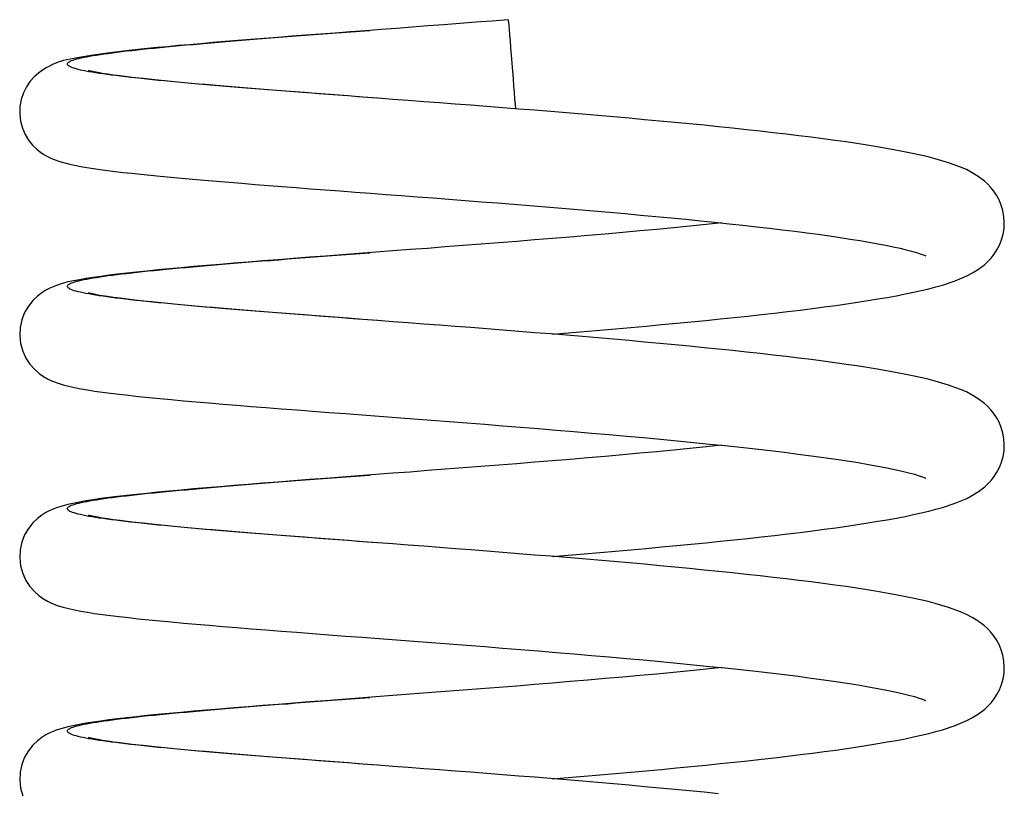
# Model space of a CAD drawing. Extents: x 1081 to 1215, y 23 to 129.
# Drawn here: x 1137 to 1139, y 72 to 74 of the extents above; entities that cross this region are included whole.
import ezdxf

# ---------------------------------------------------------------- set-up
doc = ezdxf.new("R2010")
doc.units = 0
doc.header["$LTSCALE"] = 12
doc.header["$MEASUREMENT"] = 0
doc.layers.add('2EZ SB', color=7, linetype='CONTINUOUS')

# ---------------------------------------------------------------- blocks, each defined once
blk = doc.blocks.new('2EZ SB')
at = {"layer": '2EZ SB', "flags": 128}
for points in [[(-69.1296, -4.1478), (-69.1613, -4.1503), (-69.193, -4.1528), (-69.2246, -4.1552), (-69.2562, -4.1577), (-69.2876, -4.1601), (-69.3188, -4.1624), (-69.3497, -4.1648), (-69.3803, -4.1671), (-69.4105, -4.1694), (-69.4403, -4.1716), (-69.4698, -4.1739), (-69.4988, -4.1761), (-69.5275, -4.1783), (-69.5556, -4.1804), (-69.5831, -4.1826), (-69.61, -4.1847), (-69.6362, -4.1868), (-69.6618, -4.1888), (-69.6866, -4.1908), (-69.7108, -4.1929), (-69.7343, -4.1949), (-69.757, -4.1969), (-69.7789, -4.1988), (-69.8, -4.2008), (-69.8203, -4.2027), (-69.8396, -4.2046), (-69.858, -4.2065), (-69.8755, -4.2084), (-69.8921, -4.2103), (-69.9078, -4.2122), (-69.9227, -4.214), (-69.9367, -4.216), (-69.9499, -4.2179), (-69.9622, -4.2199), (-69.9738, -4.222), (-69.9846, -4.2241), (-70.0046, -4.2283), (-70.0148, -4.2315), (-70.0261, -4.236), (-70.0322, -4.2389), (-70.0389, -4.2424), (-70.0461, -4.2469), (-70.0539, -4.2526), (-70.0621, -4.2599), (-70.0701, -4.2689), (-70.0774, -4.2796), (-70.0835, -4.2917), (-70.0879, -4.3049), (-70.0904, -4.3189), (-70.0908, -4.3331), (-70.0891, -4.3472), (-70.0855, -4.3608), (-70.08, -4.3734), (-70.0732, -4.3847), (-70.0654, -4.3944), (-70.0572, -4.4024), (-70.0492, -4.4087), (-70.0417, -4.4137), (-70.0348, -4.4175), (-70.0285, -4.4205), (-70.0227, -4.4229), (-70.0121, -4.4267), (-69.9919, -4.4321), (-69.9705, -4.4364), (-69.9586, -4.4384), (-69.9459, -4.4404), (-69.9325, -4.4424), (-69.9181, -4.4443), (-69.903, -4.4462), (-69.887, -4.4481), (-69.8701, -4.4499), (-69.8524, -4.4518), (-69.8337, -4.4537), (-69.8142, -4.4556), (-69.7937, -4.4576), (-69.7723, -4.4595), (-69.7501, -4.4615), (-69.727, -4.4635), (-69.7032, -4.4655), (-69.6787, -4.4675), (-69.6535, -4.4696), (-69.6276, -4.4717), (-69.6012, -4.4738), (-69.5742, -4.4759), (-69.5466, -4.478), (-69.5184, -4.4802), (-69.4896, -4.4824), (-69.4604, -4.4846), (-69.4307, -4.4868), (-69.4006, -4.4891), (-69.3702, -4.4914), (-69.3395, -4.4937), (-69.3086, -4.4961), (-69.2775, -4.4984), (-69.2461, -4.5009), (-69.2145, -4.5033), (-69.1827, -4.5058), (-69.1509, -4.5083), (-69.1191, -4.5108), (-69.0873, -4.5133), (-69.0556, -4.5159), (-69.0241, -4.5185), (-68.9927, -4.5212), (-68.9615, -4.5238), (-68.9304, -4.5265), (-68.8995, -4.5292), (-68.869, -4.532), (-68.8388, -4.5348), (-68.809, -4.5376), (-68.7798, -4.5404), (-68.751, -4.5433), (-68.7228, -4.5461), (-68.695, -4.549), (-68.6679, -4.552), (-68.6413, -4.5549), (-68.6154, -4.5579), (-68.5902, -4.5609), (-68.5658, -4.5639), (-68.5422, -4.5669), (-68.5196, -4.5699), (-68.4977, -4.573), (-68.4767, -4.5761), (-68.4566, -4.5792), (-68.4375, -4.5822), (-68.4194, -4.5853), (-68.4024, -4.5884), (-68.3866, -4.5914), (-68.372, -4.5944), (-68.3586, -4.5974), (-68.3465, -4.6003), (-68.3357, -4.6031), (-68.3265, -4.6057), (-68.3189, -4.6082), (-68.3131, -4.6103), (-68.3093, -4.6118), (-68.308, -4.6124)], [(-69.3879, -4.302), (-69.4067, -4.3006), (-69.4253, -4.2992), (-69.4438, -4.2978), (-69.4621, -4.2964), (-69.4802, -4.295), (-69.4981, -4.2937), (-69.5159, -4.2923), (-69.5334, -4.291), (-69.5508, -4.2896), (-69.5679, -4.2883), (-69.5848, -4.287), (-69.6015, -4.2857), (-69.6179, -4.2844), (-69.634, -4.2831), (-69.6499, -4.2818), (-69.6656, -4.2805), (-69.6809, -4.2793), (-69.696, -4.278), (-69.7108, -4.2768), (-69.7252, -4.2755), (-69.7394, -4.2743), (-69.7532, -4.2731), (-69.7668, -4.2719), (-69.78, -4.2707), (-69.7928, -4.2695), (-69.8054, -4.2683), (-69.8175, -4.2671), (-69.8294, -4.2659), (-69.8408, -4.2647), (-69.8519, -4.2636), (-69.8626, -4.2624), (-69.873, -4.2612), (-69.8829, -4.2601), (-69.8925, -4.259), (-69.9017, -4.2578), (-69.9105, -4.2567), (-69.9188, -4.2556), (-69.9268, -4.2544), (-69.9344, -4.2533), (-69.9415, -4.2522), (-69.9482, -4.2511), (-69.9545, -4.25), (-69.9604, -4.2489), (-69.9659, -4.2478), (-69.9709, -4.2467), (-69.9755, -4.2456), (-69.9796, -4.2445), (-69.9834, -4.2434), (-69.9866, -4.2423), (-69.9895, -4.2412), (-69.9919, -4.2401), (-69.9938, -4.239), (-69.9953, -4.238), (-69.9964, -4.2369), (-69.997, -4.2358), (-69.9972, -4.2347), (-69.9969, -4.2336), (-69.9962, -4.2326), (-69.995, -4.2315), (-69.9934, -4.2304), (-69.9913, -4.2293), (-69.9888, -4.2282), (-69.9859, -4.2271), (-69.9825, -4.226), (-69.9787, -4.2249), (-69.9744, -4.2239), (-69.9697, -4.2228), (-69.9646, -4.2217), (-69.959, -4.2206), (-69.953, -4.2194), (-69.9466, -4.2183), (-69.9398, -4.2172), (-69.9325, -4.2161), (-69.9249, -4.215), (-69.9168, -4.2139), (-69.9083, -4.2127), (-69.8994, -4.2116), (-69.8902, -4.2105), (-69.8805, -4.2093), (-69.8704, -4.2082), (-69.86, -4.207), (-69.8492, -4.2059), (-69.838, -4.2047), (-69.8265, -4.2035), (-69.8146, -4.2023), (-69.8023, -4.2011), (-69.7897, -4.1999), (-69.7767, -4.1987), (-69.7635, -4.1975), (-69.7498, -4.1963), (-69.7359, -4.1951), (-69.7217, -4.1939), (-69.7071, -4.1926), (-69.6923, -4.1914), (-69.6771, -4.1901), (-69.6617, -4.1888), (-69.646, -4.1876), (-69.6301, -4.1863), (-69.6138, -4.185), (-69.5974, -4.1837), (-69.5806, -4.1824), (-69.5637, -4.1811), (-69.5465, -4.1797), (-69.5291, -4.1784), (-69.5115, -4.177), (-69.4937, -4.1757), (-69.4757, -4.1743), (-69.4576, -4.1729), (-69.4392, -4.1716), (-69.4207, -4.1702), (-69.4021, -4.1687)], [(-69.0426, -4.7662), (-69.0113, -4.7637), (-68.9802, -4.7611), (-68.9493, -4.7584), (-68.9187, -4.7558), (-68.8883, -4.7531), (-68.8581, -4.7504), (-68.8282, -4.7476), (-68.7987, -4.7449), (-68.7695, -4.7421), (-68.7408, -4.7393), (-68.7126, -4.7364), (-68.6849, -4.7335), (-68.6578, -4.7307), (-68.6313, -4.7277), (-68.6053, -4.7248), (-68.5799, -4.7218), (-68.5551, -4.7188), (-68.531, -4.7158), (-68.5076, -4.7127), (-68.4849, -4.7097), (-68.4631, -4.7066), (-68.442, -4.7034), (-68.4218, -4.7003), (-68.4023, -4.6971), (-68.3836, -4.6939), (-68.3658, -4.6907), (-68.3487, -4.6873), (-68.3324, -4.684), (-68.3168, -4.6805), (-68.3021, -4.677), (-68.2882, -4.6734), (-68.275, -4.6697), (-68.2504, -4.6617), (-68.2272, -4.6519), (-68.2157, -4.6459), (-68.2039, -4.6386), (-68.1918, -4.6292), (-68.1857, -4.6234), (-68.1795, -4.6168), (-68.1736, -4.6092), (-68.168, -4.6007), (-68.1631, -4.5913), (-68.159, -4.581), (-68.1559, -4.5699), (-68.154, -4.5583), (-68.1534, -4.5466), (-68.1542, -4.5348), (-68.1563, -4.5234), (-68.1595, -4.5125), (-68.1638, -4.5022), (-68.1689, -4.493), (-68.1745, -4.4846), (-68.1805, -4.4772), (-68.1866, -4.4708), (-68.1927, -4.4652), (-68.2048, -4.4559), (-68.2165, -4.4487), (-68.228, -4.4427), (-68.2395, -4.4377), (-68.2633, -4.4291), (-68.2894, -4.4213), (-68.3035, -4.4176), (-68.3184, -4.4141), (-68.3339, -4.4107), (-68.3502, -4.4074), (-68.3673, -4.4041), (-68.3852, -4.4009), (-68.4038, -4.3977), (-68.4233, -4.3946), (-68.4437, -4.3914), (-68.4649, -4.3883), (-68.4869, -4.3852), (-68.5097, -4.3821), (-68.5333, -4.379), (-68.5576, -4.376), (-68.5825, -4.373), (-68.608, -4.37), (-68.6341, -4.367), (-68.6608, -4.3641), (-68.688, -4.3612), (-68.7157, -4.3584), (-68.7439, -4.3555), (-68.7726, -4.3527), (-68.8018, -4.3499), (-68.8315, -4.3472), (-68.8614, -4.3444), (-68.8917, -4.3417), (-68.9222, -4.339), (-68.9529, -4.3364), (-68.9837, -4.3337), (-69.0148, -4.3312), (-69.046, -4.3286), (-69.0774, -4.326), (-69.1088, -4.3235), (-69.1403, -4.321), (-69.1717, -4.3186), (-69.203, -4.3161), (-69.2341, -4.3137), (-69.265, -4.3114), (-69.2957, -4.309), (-69.3262, -4.3067), (-69.3565, -4.3044), (-69.3863, -4.3021), (-69.4159, -4.2999), (-69.4452, -4.2977), (-69.474, -4.2955), (-69.5024, -4.2933), (-69.5304, -4.2912), (-69.5578, -4.2891), (-69.5846, -4.287), (-69.6107, -4.2849), (-69.6362, -4.2829), (-69.6609, -4.2809), (-69.6849, -4.2789), (-69.7083, -4.2769), (-69.7309, -4.2749), (-69.7527, -4.273), (-69.7736, -4.2711), (-69.7936, -4.2692), (-69.8127, -4.2674), (-69.8308, -4.2655), (-69.8479, -4.2637), (-69.8641, -4.2619), (-69.8792, -4.2601), (-69.8933, -4.2583), (-69.9061, -4.2566), (-69.9178, -4.255), (-69.9281, -4.2534), (-69.937, -4.2519), (-69.9444, -4.2505), (-69.9503, -4.2492), (-69.9541, -4.2483), (-69.9555, -4.2479)], [(-68.7091, -4.5475), (-68.7402, -4.5508), (-68.7719, -4.5539), (-68.8041, -4.557), (-68.837, -4.5602), (-68.8704, -4.5632), (-68.9043, -4.5663), (-68.9385, -4.5693), (-68.9731, -4.5723), (-69.0078, -4.5752), (-69.0427, -4.5781), (-69.0777, -4.581), (-69.1128, -4.5838), (-69.1481, -4.5866), (-69.1834, -4.5894), (-69.2185, -4.5921), (-69.2535, -4.5948), (-69.2882, -4.5975), (-69.3226, -4.6001), (-69.3566, -4.6027), (-69.3903, -4.6052), (-69.4236, -4.6077), (-69.4565, -4.6102), (-69.4889, -4.6127), (-69.5207, -4.6151), (-69.552, -4.6175), (-69.5825, -4.6199), (-69.6123, -4.6222), (-69.6413, -4.6245), (-69.6694, -4.6268), (-69.6967, -4.629), (-69.7231, -4.6313), (-69.7486, -4.6335), (-69.7732, -4.6357), (-69.7968, -4.6378), (-69.8193, -4.64), (-69.8407, -4.6421), (-69.861, -4.6442), (-69.8802, -4.6463), (-69.8982, -4.6484), (-69.9152, -4.6505), (-69.9312, -4.6526), (-69.9461, -4.6547), (-69.96, -4.6569), (-69.973, -4.6592), (-69.9849, -4.6615), (-69.9961, -4.6637), (-70.007, -4.6664), (-70.0187, -4.6703), (-70.0318, -4.6761), (-70.0391, -4.6799), (-70.0472, -4.685), (-70.056, -4.6917), (-70.065, -4.7003), (-70.0736, -4.7111), (-70.0811, -4.7238), (-70.0867, -4.738), (-70.09, -4.7533), (-70.0908, -4.769), (-70.0891, -4.7847), (-70.0849, -4.7997), (-70.0786, -4.8134), (-70.0707, -4.8254), (-70.0618, -4.8355), (-70.0528, -4.8434), (-70.0442, -4.8495), (-70.0364, -4.854), (-70.0293, -4.8575), (-70.0168, -4.8624), (-70.0054, -4.866), (-69.9829, -4.8714), (-69.9707, -4.8737), (-69.9575, -4.876), (-69.9434, -4.8782), (-69.9282, -4.8803), (-69.9121, -4.8824), (-69.8948, -4.8845), (-69.8766, -4.8866), (-69.8572, -4.8887), (-69.8368, -4.8908), (-69.8152, -4.8929), (-69.7925, -4.895), (-69.7687, -4.8972), (-69.7439, -4.8994), (-69.7181, -4.9016), (-69.6913, -4.9039), (-69.6637, -4.9061), (-69.6353, -4.9084), (-69.6062, -4.9107), (-69.5763, -4.9131), (-69.5458, -4.9154), (-69.5144, -4.9178), (-69.4825, -4.9203), (-69.4499, -4.9227), (-69.4168, -4.9252), (-69.3833, -4.9278), (-69.3494, -4.9303), (-69.3152, -4.9329), (-69.2808, -4.9356), (-69.246, -4.9382), (-69.211, -4.9409), (-69.1758, -4.9437), (-69.1405, -4.9465), (-69.1053, -4.9493), (-69.0701, -4.9521), (-69.0351, -4.955), (-69.0003, -4.9579), (-68.9656, -4.9608), (-68.9311, -4.9638), (-68.897, -4.9668), (-68.8632, -4.9699), (-68.8298, -4.973), (-68.7971, -4.9761), (-68.7649, -4.9792), (-68.7334, -4.9824), (-68.7025, -4.9856), (-68.6722, -4.9889), (-68.6427, -4.9921), (-68.614, -4.9954), (-68.5862, -4.9987), (-68.5593, -5.0021), (-68.5336, -5.0054), (-68.5088, -5.0088), (-68.4851, -5.0122), (-68.4625, -5.0156), (-68.441, -5.019), (-68.4208, -5.0224), (-68.402, -5.0258), (-68.3845, -5.0292), (-68.3686, -5.0325), (-68.3542, -5.0358), (-68.3413, -5.039), (-68.3303, -5.042), (-68.3212, -5.0448), (-68.3142, -5.0472), (-68.3096, -5.049), (-68.3084, -5.0496), (-68.308, -5.0498)], [(-69.3879, -4.7394), (-69.4067, -4.738), (-69.4253, -4.7366), (-69.4438, -4.7352), (-69.4621, -4.7338), (-69.4802, -4.7324), (-69.4981, -4.731), (-69.5159, -4.7297), (-69.5334, -4.7283), (-69.5508, -4.727), (-69.5679, -4.7257), (-69.5848, -4.7244), (-69.6015, -4.723), (-69.6179, -4.7217), (-69.634, -4.7205), (-69.6499, -4.7192), (-69.6656, -4.7179), (-69.6809, -4.7166), (-69.696, -4.7154), (-69.7108, -4.7141), (-69.7252, -4.7129), (-69.7394, -4.7117), (-69.7532, -4.7104), (-69.7668, -4.7092), (-69.78, -4.708), (-69.7928, -4.7068), (-69.8054, -4.7056), (-69.8175, -4.7044), (-69.8294, -4.7033), (-69.8408, -4.7021), (-69.8519, -4.7009), (-69.8626, -4.6998), (-69.873, -4.6986), (-69.8829, -4.6975), (-69.8925, -4.6963), (-69.9017, -4.6952), (-69.9105, -4.694), (-69.9188, -4.6929), (-69.9268, -4.6918), (-69.9344, -4.6907), (-69.9415, -4.6896), (-69.9482, -4.6884), (-69.9545, -4.6873), (-69.9604, -4.6862), (-69.9659, -4.6851), (-69.9709, -4.684), (-69.9755, -4.6829), (-69.9796, -4.6818), (-69.9834, -4.6808), (-69.9866, -4.6797), (-69.9895, -4.6786), (-69.9919, -4.6775), (-69.9938, -4.6764), (-69.9953, -4.6753), (-69.9964, -4.6742), (-69.997, -4.6732), (-69.9972, -4.6721), (-69.9969, -4.671), (-69.9962, -4.6699), (-69.995, -4.6688), (-69.9934, -4.6677), (-69.9913, -4.6667), (-69.9888, -4.6656), (-69.9859, -4.6645), (-69.9825, -4.6634), (-69.9787, -4.6623), (-69.9744, -4.6612), (-69.9697, -4.6601), (-69.9646, -4.659), (-69.959, -4.6579), (-69.953, -4.6568), (-69.9466, -4.6557), (-69.9398, -4.6546), (-69.9325, -4.6535), (-69.9249, -4.6524), (-69.9168, -4.6512), (-69.9083, -4.6501), (-69.8994, -4.649), (-69.8902, -4.6478), (-69.8805, -4.6467), (-69.8704, -4.6455), (-69.86, -4.6444), (-69.8492, -4.6432), (-69.838, -4.642), (-69.8265, -4.6409), (-69.8146, -4.6397), (-69.8023, -4.6385), (-69.7897, -4.6373), (-69.7767, -4.6361), (-69.7635, -4.6349), (-69.7498, -4.6337), (-69.7359, -4.6325), (-69.7217, -4.6312), (-69.7071, -4.63), (-69.6923, -4.6287), (-69.6771, -4.6275), (-69.6617, -4.6262), (-69.646, -4.6249), (-69.6301, -4.6237), (-69.6138, -4.6224), (-69.5974, -4.6211), (-69.5806, -4.6198), (-69.5637, -4.6184), (-69.5465, -4.6171), (-69.5291, -4.6158), (-69.5115, -4.6144), (-69.4937, -4.6131), (-69.4757, -4.6117), (-69.4576, -4.6103), (-69.4392, -4.6089), (-69.4207, -4.6075), (-69.4021, -4.6061)], [(-69.0426, -5.2036), (-69.0113, -5.201), (-68.9802, -5.1984), (-68.9493, -5.1958), (-68.9187, -5.1931), (-68.8883, -5.1905), (-68.8581, -5.1878), (-68.8282, -5.185), (-68.7987, -5.1822), (-68.7695, -5.1794), (-68.7408, -5.1766), (-68.7126, -5.1738), (-68.6849, -5.1709), (-68.6578, -5.168), (-68.6313, -5.1651), (-68.6053, -5.1622), (-68.5799, -5.1592), (-68.5551, -5.1562), (-68.531, -5.1531), (-68.5076, -5.1501), (-68.4849, -5.147), (-68.4631, -5.1439), (-68.442, -5.1408), (-68.4218, -5.1377), (-68.4023, -5.1345), (-68.3836, -5.1313), (-68.3658, -5.128), (-68.3487, -5.1247), (-68.3324, -5.1213), (-68.3168, -5.1179), (-68.3021, -5.1144), (-68.2882, -5.1108), (-68.275, -5.1071), (-68.2504, -5.0991), (-68.2272, -5.0893), (-68.2157, -5.0833), (-68.2039, -5.0759), (-68.1918, -5.0665), (-68.1857, -5.0608), (-68.1795, -5.0541), (-68.1736, -5.0466), (-68.168, -5.038), (-68.1631, -5.0286), (-68.159, -5.0183), (-68.1559, -5.0073), (-68.154, -4.9957), (-68.1534, -4.9839), (-68.1542, -4.9722), (-68.1563, -4.9608), (-68.1595, -4.9498), (-68.1638, -4.9396), (-68.1689, -4.9303), (-68.1745, -4.922), (-68.1805, -4.9146), (-68.1866, -4.9081), (-68.1927, -4.9025), (-68.2048, -4.8933), (-68.2165, -4.8861), (-68.228, -4.8801), (-68.2395, -4.875), (-68.2633, -4.8664), (-68.2894, -4.8587), (-68.3035, -4.855), (-68.3184, -4.8515), (-68.3339, -4.8481), (-68.3502, -4.8447), (-68.3673, -4.8415), (-68.3852, -4.8383), (-68.4038, -4.8351), (-68.4233, -4.8319), (-68.4437, -4.8288), (-68.4649, -4.8257), (-68.4869, -4.8225), (-68.5097, -4.8195), (-68.5333, -4.8164), (-68.5576, -4.8134), (-68.5825, -4.8103), (-68.608, -4.8074), (-68.6341, -4.8044), (-68.6608, -4.8015), (-68.688, -4.7986), (-68.7157, -4.7957), (-68.7439, -4.7929), (-68.7726, -4.7901), (-68.8018, -4.7873), (-68.8315, -4.7845), (-68.8614, -4.7818), (-68.8917, -4.7791), (-68.9222, -4.7764), (-68.9529, -4.7737), (-68.9837, -4.7711), (-69.0148, -4.7685), (-69.046, -4.7659), (-69.0774, -4.7634), (-69.1088, -4.7609), (-69.1403, -4.7584), (-69.1717, -4.7559), (-69.203, -4.7535), (-69.2341, -4.7511), (-69.265, -4.7487), (-69.2957, -4.7464), (-69.3262, -4.7441), (-69.3565, -4.7418), (-69.3863, -4.7395), (-69.4159, -4.7373), (-69.4452, -4.7351), (-69.474, -4.7329), (-69.5024, -4.7307), (-69.5304, -4.7286), (-69.5578, -4.7264), (-69.5846, -4.7243), (-69.6107, -4.7223), (-69.6362, -4.7202), (-69.6609, -4.7182), (-69.6849, -4.7162), (-69.7083, -4.7143), (-69.7309, -4.7123), (-69.7527, -4.7104), (-69.7736, -4.7085), (-69.7936, -4.7066), (-69.8127, -4.7047), (-69.8308, -4.7029), (-69.8479, -4.7011), (-69.8641, -4.6993), (-69.8792, -4.6975), (-69.8933, -4.6957), (-69.9061, -4.694), (-69.9178, -4.6923), (-69.9281, -4.6908), (-69.937, -4.6893), (-69.9444, -4.6878), (-69.9503, -4.6866), (-69.9541, -4.6856), (-69.9555, -4.6853)], [(-68.7091, -4.9849), (-68.7402, -4.9881), (-68.7719, -4.9913), (-68.8041, -4.9944), (-68.837, -4.9975), (-68.8704, -5.0006), (-68.9043, -5.0036), (-68.9386, -5.0067), (-68.9731, -5.0096), (-69.0078, -5.0126), (-69.0427, -5.0155), (-69.0777, -5.0183), (-69.1129, -5.0212), (-69.1481, -5.024), (-69.1834, -5.0267), (-69.2185, -5.0295), (-69.2535, -5.0322), (-69.2882, -5.0348), (-69.3226, -5.0375), (-69.3566, -5.04), (-69.3903, -5.0426), (-69.4236, -5.0451), (-69.4565, -5.0476), (-69.4889, -5.05), (-69.5207, -5.0525), (-69.552, -5.0549), (-69.5826, -5.0573), (-69.6124, -5.0596), (-69.6413, -5.0619), (-69.6694, -5.0642), (-69.6967, -5.0664), (-69.7231, -5.0686), (-69.7487, -5.0709), (-69.7733, -5.073), (-69.7968, -5.0752), (-69.8194, -5.0774), (-69.8408, -5.0795), (-69.8611, -5.0816), (-69.8802, -5.0837), (-69.8983, -5.0857), (-69.9153, -5.0878), (-69.9312, -5.0899), (-69.9461, -5.0921), (-69.96, -5.0943), (-69.973, -5.0965), (-69.9964, -5.1015), (-70.0075, -5.1044), (-70.0189, -5.1081), (-70.0251, -5.1105), (-70.0318, -5.1135), (-70.0391, -5.1173), (-70.0472, -5.1223), (-70.056, -5.129), (-70.065, -5.1377), (-70.0736, -5.1485), (-70.0811, -5.1612), (-70.0867, -5.1754), (-70.09, -5.1907), (-70.0908, -5.2064), (-70.0891, -5.2221), (-70.0849, -5.237), (-70.0786, -5.2508), (-70.0707, -5.2628), (-70.0618, -5.2728), (-70.0528, -5.2808), (-70.0442, -5.2868), (-70.0364, -5.2914), (-70.0293, -5.2949), (-70.0168, -5.2998), (-70.0054, -5.3034), (-69.9829, -5.3087), (-69.9707, -5.3111), (-69.9575, -5.3134), (-69.9434, -5.3156), (-69.9282, -5.3177), (-69.9121, -5.3198), (-69.8949, -5.3219), (-69.8767, -5.3239), (-69.8573, -5.326), (-69.8369, -5.3281), (-69.8153, -5.3302), (-69.7925, -5.3324), (-69.7687, -5.3346), (-69.7438, -5.3368), (-69.718, -5.339), (-69.6913, -5.3412), (-69.6637, -5.3435), (-69.6353, -5.3458), (-69.6062, -5.3481), (-69.5764, -5.3504), (-69.5458, -5.3528), (-69.5144, -5.3552), (-69.4824, -5.3576), (-69.4499, -5.3601), (-69.4168, -5.3626), (-69.3833, -5.3651), (-69.3494, -5.3677), (-69.3153, -5.3703), (-69.2808, -5.3729), (-69.246, -5.3756), (-69.211, -5.3783), (-69.1758, -5.381), (-69.1405, -5.3838), (-69.1053, -5.3866), (-69.0701, -5.3895), (-69.0352, -5.3923), (-69.0003, -5.3952), (-68.9656, -5.3982), (-68.9311, -5.4012), (-68.8969, -5.4042), (-68.8631, -5.4073), (-68.8298, -5.4104), (-68.7971, -5.4135), (-68.7649, -5.4166), (-68.7334, -5.4198), (-68.7024, -5.423), (-68.6722, -5.4262), (-68.6426, -5.4295), (-68.6139, -5.4328), (-68.5861, -5.4361), (-68.5593, -5.4394), (-68.5336, -5.4428), (-68.5088, -5.4462), (-68.4851, -5.4496), (-68.4624, -5.453), (-68.441, -5.4564), (-68.4208, -5.4598), (-68.402, -5.4632), (-68.3845, -5.4666), (-68.3686, -5.4699), (-68.3542, -5.4731), (-68.3414, -5.4763), (-68.3303, -5.4793), (-68.3212, -5.4822), (-68.3142, -5.4846), (-68.3096, -5.4864), (-68.3084, -5.4869), (-68.308, -5.4871)], [(-69.3879, -5.1768), (-69.4067, -5.1753), (-69.4253, -5.1739), (-69.4438, -5.1725), (-69.4621, -5.1711), (-69.4802, -5.1698), (-69.4981, -5.1684), (-69.5159, -5.167), (-69.5334, -5.1657), (-69.5508, -5.1644), (-69.5679, -5.163), (-69.5848, -5.1617), (-69.6015, -5.1604), (-69.6179, -5.1591), (-69.634, -5.1578), (-69.6499, -5.1565), (-69.6656, -5.1553), (-69.6809, -5.154), (-69.696, -5.1527), (-69.7108, -5.1515), (-69.7252, -5.1503), (-69.7394, -5.149), (-69.7532, -5.1478), (-69.7668, -5.1466), (-69.78, -5.1454), (-69.7928, -5.1442), (-69.8054, -5.143), (-69.8175, -5.1418), (-69.8294, -5.1406), (-69.8408, -5.1395), (-69.8519, -5.1383), (-69.8626, -5.1371), (-69.873, -5.136), (-69.8829, -5.1348), (-69.8925, -5.1337), (-69.9017, -5.1325), (-69.9105, -5.1314), (-69.9188, -5.1303), (-69.9268, -5.1292), (-69.9344, -5.128), (-69.9415, -5.1269), (-69.9482, -5.1258), (-69.9545, -5.1247), (-69.9604, -5.1236), (-69.9659, -5.1225), (-69.9709, -5.1214), (-69.9755, -5.1203), (-69.9796, -5.1192), (-69.9834, -5.1181), (-69.9866, -5.117), (-69.9895, -5.1159), (-69.9919, -5.1149), (-69.9938, -5.1138), (-69.9953, -5.1127), (-69.9964, -5.1116), (-69.997, -5.1105), (-69.9972, -5.1094), (-69.9969, -5.1084), (-69.9962, -5.1073), (-69.995, -5.1062), (-69.9934, -5.1051), (-69.9913, -5.104), (-69.9888, -5.1029), (-69.9859, -5.1019), (-69.9825, -5.1008), (-69.9787, -5.0997), (-69.9744, -5.0986), (-69.9697, -5.0975), (-69.9646, -5.0964), (-69.959, -5.0953), (-69.953, -5.0942), (-69.9466, -5.0931), (-69.9398, -5.092), (-69.9325, -5.0908), (-69.9249, -5.0897), (-69.9168, -5.0886), (-69.9083, -5.0875), (-69.8994, -5.0863), (-69.8902, -5.0852), (-69.8805, -5.0841), (-69.8704, -5.0829), (-69.86, -5.0817), (-69.8492, -5.0806), (-69.838, -5.0794), (-69.8265, -5.0782), (-69.8146, -5.0771), (-69.8023, -5.0759), (-69.7897, -5.0747), (-69.7767, -5.0735), (-69.7635, -5.0723), (-69.7498, -5.071), (-69.7359, -5.0698), (-69.7217, -5.0686), (-69.7071, -5.0674), (-69.6923, -5.0661), (-69.6771, -5.0648), (-69.6617, -5.0636), (-69.646, -5.0623), (-69.6301, -5.061), (-69.6138, -5.0597), (-69.5974, -5.0584), (-69.5806, -5.0571), (-69.5637, -5.0558), (-69.5465, -5.0545), (-69.5291, -5.0531), (-69.5115, -5.0518), (-69.4937, -5.0504), (-69.4757, -5.0491), (-69.4576, -5.0477), (-69.4392, -5.0463), (-69.4207, -5.0449), (-69.4021, -5.0435)], [(-69.0426, -5.641), (-69.0113, -5.6384), (-68.9802, -5.6358), (-68.9493, -5.6332), (-68.9187, -5.6305), (-68.8883, -5.6278), (-68.8581, -5.6251), (-68.8282, -5.6224), (-68.7987, -5.6196), (-68.7695, -5.6168), (-68.7408, -5.614), (-68.7126, -5.6111), (-68.6849, -5.6083), (-68.6578, -5.6054), (-68.6313, -5.6025), (-68.6053, -5.5995), (-68.5799, -5.5965), (-68.5551, -5.5935), (-68.531, -5.5905), (-68.5076, -5.5875), (-68.4849, -5.5844), (-68.4631, -5.5813), (-68.442, -5.5782), (-68.4218, -5.575), (-68.4023, -5.5718), (-68.3836, -5.5686), (-68.3658, -5.5654), (-68.3487, -5.5621), (-68.3324, -5.5587), (-68.3168, -5.5553), (-68.3021, -5.5517), (-68.2882, -5.5481), (-68.275, -5.5444), (-68.2504, -5.5364), (-68.2272, -5.5266), (-68.2157, -5.5206), (-68.2039, -5.5133), (-68.1918, -5.5039), (-68.1857, -5.4981), (-68.1795, -5.4915), (-68.1736, -5.4839), (-68.168, -5.4754), (-68.1631, -5.466), (-68.159, -5.4557), (-68.1559, -5.4446), (-68.154, -5.4331), (-68.1534, -5.4213), (-68.1542, -5.4096), (-68.1563, -5.3981), (-68.1595, -5.3872), (-68.1638, -5.377), (-68.1689, -5.3677), (-68.1745, -5.3594), (-68.1805, -5.352), (-68.1866, -5.3455), (-68.1927, -5.3399), (-68.2048, -5.3307), (-68.2165, -5.3235), (-68.228, -5.3175), (-68.2395, -5.3124), (-68.2633, -5.3038), (-68.2894, -5.296), (-68.3035, -5.2924), (-68.3184, -5.2889), (-68.3339, -5.2854), (-68.3502, -5.2821), (-68.3673, -5.2788), (-68.3852, -5.2756), (-68.4038, -5.2725), (-68.4233, -5.2693), (-68.4437, -5.2661), (-68.4649, -5.263), (-68.4869, -5.2599), (-68.5097, -5.2568), (-68.5333, -5.2538), (-68.5576, -5.2507), (-68.5825, -5.2477), (-68.608, -5.2447), (-68.6341, -5.2418), (-68.6608, -5.2389), (-68.688, -5.236), (-68.7157, -5.2331), (-68.7439, -5.2303), (-68.7726, -5.2275), (-68.8018, -5.2247), (-68.8315, -5.2219), (-68.8614, -5.2191), (-68.8917, -5.2164), (-68.9222, -5.2137), (-68.9529, -5.2111), (-68.9837, -5.2085), (-69.0148, -5.2059), (-69.046, -5.2033), (-69.0774, -5.2008), (-69.1088, -5.1982), (-69.1403, -5.1958), (-69.1717, -5.1933), (-69.203, -5.1909), (-69.2341, -5.1885), (-69.265, -5.1861), (-69.2957, -5.1837), (-69.3262, -5.1814), (-69.3565, -5.1791), (-69.3863, -5.1769), (-69.4159, -5.1746), (-69.4452, -5.1724), (-69.474, -5.1702), (-69.5024, -5.1681), (-69.5304, -5.1659), (-69.5578, -5.1638), (-69.5846, -5.1617), (-69.6107, -5.1596), (-69.6362, -5.1576), (-69.6609, -5.1556), (-69.6849, -5.1536), (-69.7083, -5.1516), (-69.7309, -5.1497), (-69.7527, -5.1477), (-69.7736, -5.1458), (-69.7936, -5.144), (-69.8127, -5.1421), (-69.8308, -5.1403), (-69.8479, -5.1384), (-69.8641, -5.1366), (-69.8792, -5.1348), (-69.8933, -5.1331), (-69.9061, -5.1314), (-69.9178, -5.1297), (-69.9281, -5.1281), (-69.937, -5.1266), (-69.9444, -5.1252), (-69.9503, -5.1239), (-69.9541, -5.123), (-69.9555, -5.1226)], [(-68.7091, -5.4223), (-68.7402, -5.4255), (-68.7718, -5.4286), (-68.8041, -5.4318), (-68.837, -5.4349), (-68.8705, -5.438), (-68.9043, -5.441), (-68.9386, -5.444), (-68.9731, -5.447), (-69.0078, -5.4499), (-69.0426, -5.4528), (-69.0777, -5.4557), (-69.1129, -5.4585), (-69.1481, -5.4613), (-69.1834, -5.4641), (-69.2185, -5.4668), (-69.2535, -5.4695), (-69.2882, -5.4722), (-69.3226, -5.4748), (-69.3566, -5.4774), (-69.3903, -5.4799), (-69.4236, -5.4825), (-69.4565, -5.485), (-69.4889, -5.4874), (-69.5207, -5.4898), (-69.552, -5.4922), (-69.5825, -5.4946), (-69.6123, -5.497), (-69.6413, -5.4993), (-69.6694, -5.5015), (-69.6967, -5.5038), (-69.7231, -5.506), (-69.7487, -5.5082), (-69.7732, -5.5104), (-69.7968, -5.5126), (-69.8194, -5.5147), (-69.8408, -5.5168), (-69.8611, -5.5189), (-69.8802, -5.521), (-69.8983, -5.5231), (-69.9153, -5.5252), (-69.9312, -5.5273), (-69.9461, -5.5294), (-69.96, -5.5316), (-69.973, -5.5339), (-69.9964, -5.5388), (-70.0075, -5.5418), (-70.0189, -5.5455), (-70.0251, -5.5479), (-70.0318, -5.5508), (-70.0391, -5.5547), (-70.0472, -5.5597), (-70.056, -5.5664), (-70.065, -5.575), (-70.0736, -5.5858), (-70.0811, -5.5985), (-70.0867, -5.6127), (-70.09, -5.628), (-70.0908, -5.6438), (-70.0891, -5.6594), (-70.0849, -5.6744)], [(-69.3879, -5.6141), (-69.4067, -5.6127), (-69.4253, -5.6113), (-69.4438, -5.6099), (-69.4621, -5.6085), (-69.4802, -5.6071), (-69.4981, -5.6058), (-69.5159, -5.6044), (-69.5334, -5.6031), (-69.5508, -5.6017), (-69.5679, -5.6004), (-69.5848, -5.5991), (-69.6015, -5.5978), (-69.6179, -5.5965), (-69.634, -5.5952), (-69.6499, -5.5939), (-69.6656, -5.5926), (-69.6809, -5.5914), (-69.696, -5.5901), (-69.7108, -5.5889), (-69.7252, -5.5876), (-69.7394, -5.5864), (-69.7532, -5.5852), (-69.7668, -5.584), (-69.78, -5.5828), (-69.7928, -5.5816), (-69.8054, -5.5804), (-69.8175, -5.5792), (-69.8294, -5.578), (-69.8408, -5.5768), (-69.8519, -5.5757), (-69.8626, -5.5745), (-69.873, -5.5733), (-69.8829, -5.5722), (-69.8925, -5.571), (-69.9017, -5.5699), (-69.9105, -5.5688), (-69.9188, -5.5676), (-69.9268, -5.5665), (-69.9344, -5.5654), (-69.9415, -5.5643), (-69.9482, -5.5632), (-69.9545, -5.5621), (-69.9604, -5.561), (-69.9659, -5.5599), (-69.9709, -5.5588), (-69.9755, -5.5577), (-69.9796, -5.5566), (-69.9834, -5.5555), (-69.9866, -5.5544), (-69.9895, -5.5533), (-69.9919, -5.5522), (-69.9938, -5.5511), (-69.9953, -5.5501), (-69.9964, -5.549), (-69.997, -5.5479), (-69.9972, -5.5468), (-69.9969, -5.5457), (-69.9962, -5.5446), (-69.995, -5.5436), (-69.9934, -5.5425), (-69.9913, -5.5414), (-69.9888, -5.5403), (-69.9859, -5.5392), (-69.9825, -5.5381), (-69.9787, -5.537), (-69.9744, -5.5359), (-69.9697, -5.5349), (-69.9646, -5.5338), (-69.959, -5.5327), (-69.953, -5.5315), (-69.9466, -5.5304), (-69.9398, -5.5293), (-69.9325, -5.5282), (-69.9249, -5.5271), (-69.9168, -5.526), (-69.9083, -5.5248), (-69.8994, -5.5237), (-69.8902, -5.5226), (-69.8805, -5.5214), (-69.8704, -5.5203), (-69.86, -5.5191), (-69.8492, -5.5179), (-69.838, -5.5168), (-69.8265, -5.5156), (-69.8146, -5.5144), (-69.8023, -5.5132), (-69.7897, -5.512), (-69.7767, -5.5108), (-69.7635, -5.5096), (-69.7498, -5.5084), (-69.7359, -5.5072), (-69.7217, -5.506), (-69.7071, -5.5047), (-69.6923, -5.5035), (-69.6771, -5.5022), (-69.6617, -5.5009), (-69.646, -5.4997), (-69.6301, -5.4984), (-69.6138, -5.4971), (-69.5974, -5.4958), (-69.5806, -5.4945), (-69.5637, -5.4932), (-69.5465, -5.4918), (-69.5291, -5.4905), (-69.5115, -5.4891), (-69.4937, -5.4878), (-69.4757, -5.4864), (-69.4576, -5.485), (-69.4392, -5.4836), (-69.4207, -5.4822), (-69.4021, -5.4808)], [(-68.7157, -5.6705), (-68.7439, -5.6676), (-68.7726, -5.6648), (-68.8018, -5.662), (-68.8315, -5.6593), (-68.8614, -5.6565), (-68.8917, -5.6538), (-68.9222, -5.6511), (-68.9529, -5.6485), (-68.9837, -5.6458), (-69.0148, -5.6433), (-69.046, -5.6407), (-69.0774, -5.6381), (-69.1088, -5.6356), (-69.1403, -5.6331), (-69.1717, -5.6307), (-69.203, -5.6282), (-69.2341, -5.6258), (-69.265, -5.6234), (-69.2957, -5.6211), (-69.3262, -5.6188), (-69.3565, -5.6165), (-69.3863, -5.6142), (-69.4159, -5.612), (-69.4452, -5.6098), (-69.474, -5.6076), (-69.5024, -5.6054), (-69.5304, -5.6033), (-69.5578, -5.6012), (-69.5846, -5.5991), (-69.6107, -5.597), (-69.6362, -5.595), (-69.6609, -5.593), (-69.6849, -5.591), (-69.7083, -5.589), (-69.7309, -5.587), (-69.7527, -5.5851), (-69.7736, -5.5832), (-69.7936, -5.5813), (-69.8127, -5.5795), (-69.8308, -5.5776), (-69.8479, -5.5758), (-69.8641, -5.574), (-69.8792, -5.5722), (-69.8933, -5.5704), (-69.9061, -5.5687), (-69.9178, -5.5671), (-69.9281, -5.5655), (-69.937, -5.564), (-69.9444, -5.5626), (-69.9503, -5.5613), (-69.9541, -5.5604), (-69.9555, -5.56)]]:
    blk.add_lwpolyline(points, dxfattribs=at)
at = {"layer": '2EZ SB', "extrusion": (0, 0, -1)}
blk.add_ellipse((-69.1221, -4.2412), major_axis=(-0.0074, 0.0935), ratio=0.001968, start_param=0, end_param=2.635883, dxfattribs=at)

msp = doc.modelspace()

# ---------------------------------------------------------------- block references
at = {"layer": '2EZ SB', "linetype": 'Continuous'}
msp.add_blockref('2EZ SB', (1206.7262, 77.8926), dxfattribs=at)

doc.saveas('drawing.dxf')
